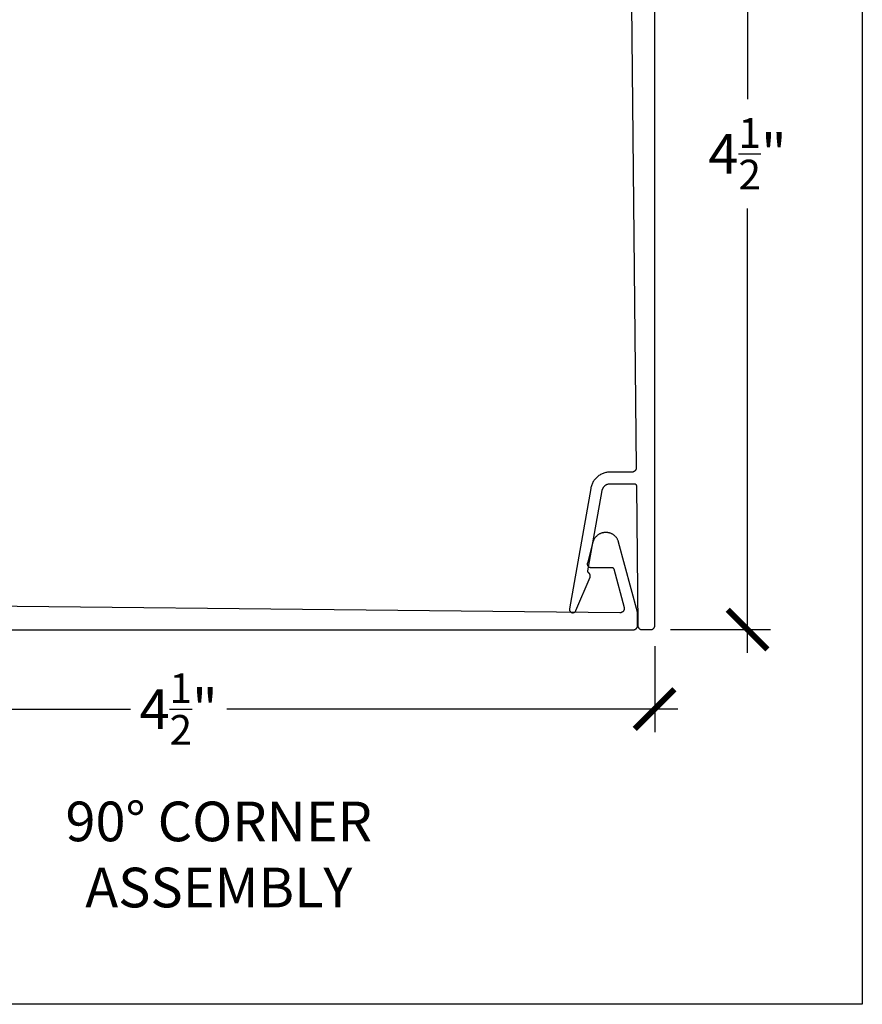
# Model space of a CAD drawing. Units: inches. Extents: x 0 to 228, y -11 to 43.
# Drawn here: x 104 to 108, y 0 to 5 of the extents above; entities that cross this region are included whole.
import ezdxf

# ---------------------------------------------------------------- set-up
doc = ezdxf.new("R2010")
doc.units = ezdxf.units.IN
doc.header["$LTSCALE"] = 0.5
doc.header["$MEASUREMENT"] = 0
for name, color, linetype in [('Arcadia-Dim', 4, 'Continuous'), ('Arcadia-Profile', 6, 'Continuous'), ('Arcadia-Text', 3, 'Continuous')]:
    doc.layers.add(name, color=color, linetype=linetype)
doc.layers.add('Arcadia-Mview', color=6, linetype='Continuous', plot=False)
doc.styles.get("Standard").update_dxf_attribs({"font": 'ARIALN.TTF'})
doc.dimstyles.new('Arcadia-2', dxfattribs={"dimscale": 2, "dimtxt": 0.0938, "dimasz": 0.0938, "dimexe": 0.0546, "dimexo": 0.0469, "dimgap": 0.0469, "dimtad": 0, "dimtih": 1, "dimdec": 4, "dimzin": 3, "dimdsep": 46, "dimlunit": 4, "dimtxsty": 'Standard', "dimblk": 'ARCHTICK', "dimcen": 0.0469, "dimdle": 0.0546, "dimclrd": 256, "dimclre": 256, "dimclrt": 256, "dimadec": 0, "dimazin": 0, "dimtfac": 0.75, "dimtdec": 4, "dimtix": 1, "dimtmove": 2, "dimatfit": 3, "dimfxl": 1, "dimtolj": 1, "dimtzin": 3, "dimlwd": -3, "dimlwe": -3, "dimarcsym": 0})

# ---------------------------------------------------------------- blocks, each defined once
blk = doc.blocks.new('_ArchTick')
at = {"color": 0, "linetype": 'ByBlock', "lineweight": -3, "const_width": 0.15}
blk.add_lwpolyline([(-0.5, -0.5), (0.5, 0.5)], dxfattribs=at)
blk = doc.blocks.new('*D14')
at = {"layer": 'Arcadia-Dim', "lineweight": -3}
for p, q in [((107.4575, 6.3816), (107.4575, 4.2807)), ((107.1132, 6.2724), (107.5667, 6.2724)), ((107.4575, 1.6627), (107.4575, 3.7636)), ((107.0935, 1.7719), (107.5667, 1.7719))]:
    blk.add_line(p, q, dxfattribs=at)
at = {"layer": 'Defpoints', "color": 0, "lineweight": -3}
for p in [(107.0194, 6.2724), (107.4575, 6.2724), (106.9997, 1.7719)]:
    blk.add_point(p, dxfattribs=at)
at = {"layer": 'Arcadia-Dim', "lineweight": -3, "xscale": 0.1876, "yscale": 0.1876, "zscale": 0.1876}
for p, rotation in [((107.4575, 6.2724), 90), ((107.4575, 1.7719), 270)]:
    blk.add_blockref('_ArchTick', p, dxfattribs=dict(at, rotation=rotation))
at = {"layer": 'Arcadia-Dim', "insert": (107.4575, 4.0222), "char_height": 0.1876, "attachment_point": 5}
blk.add_mtext('\\A1;4{\\H0.75x;\\S1/2;}"', dxfattribs=at)
blk = doc.blocks.new('*D23')
at = {"layer": 'Arcadia-Dim', "lineweight": -3}
for p, q in [((102.5178, 1.6775), (102.5178, 1.2871)), ((107.0186, 1.6934), (107.0186, 1.2871)), ((102.4086, 1.3963), (104.5405, 1.3963)), ((107.1278, 1.3963), (104.9959, 1.3963))]:
    blk.add_line(p, q, dxfattribs=at)
at = {"layer": 'Defpoints', "color": 0, "lineweight": -3}
for p in [(102.5178, 1.7713), (107.0186, 1.7872), (102.5178, 1.3963)]:
    blk.add_point(p, dxfattribs=at)
at = {"layer": 'Arcadia-Dim', "lineweight": -3, "xscale": 0.1876, "yscale": 0.1876, "zscale": 0.1876, "rotation": 180}
blk.add_blockref('_ArchTick', (102.5178, 1.3963), dxfattribs=at)
at = {"layer": 'Arcadia-Dim', "lineweight": -3, "xscale": 0.1876, "yscale": 0.1876, "zscale": 0.1876}
blk.add_blockref('_ArchTick', (107.0186, 1.3963), dxfattribs=at)
at = {"layer": 'Arcadia-Dim', "insert": (104.7682, 1.3963), "char_height": 0.1876, "attachment_point": 5}
blk.add_mtext('\\A1;4{\\H0.75x;\\S1/2;}"', dxfattribs=at)

msp = doc.modelspace()

# ---------------------------------------------------------------- linework, layer by layer
at = {"layer": 'Arcadia-Mview', "lineweight": -3}
msp.add_lwpolyline([(76, 37.31833), (108, 37.31833), (108, 0), (76, 0)], close=True, dxfattribs=at)
at = {"layer": 'Arcadia-Profile'}
for points in [[(106.8943, 6.13707), (106.93133, 2.53707), (106.93131, 2.53602), (106.93124, 2.53496), (106.93111, 2.53392), (106.93093, 2.53288), (106.93069, 2.53185), (106.9304, 2.53084), (106.93006, 2.52984), (106.92966, 2.52887), (106.92922, 2.52791), (106.92872, 2.52698), (106.92817, 2.52608), (106.92758, 2.52521), (106.92695, 2.52437), (106.92627, 2.52356), (106.92555, 2.5228), (106.92478, 2.52207), (106.92399, 2.52138), (106.92315, 2.52073), (106.92229, 2.52013), (106.92139, 2.51958), (106.92047, 2.51907), (106.91952, 2.51862), (106.91854, 2.51821), (106.91755, 2.51786), (106.91654, 2.51755), (106.91552, 2.51731), (106.91448, 2.51711), (106.91344, 2.51698), (106.91238, 2.51689), (106.91133, 2.51686), (106.80867, 2.51686), (106.8043, 2.51676), (106.79993, 2.51646), (106.79559, 2.51595), (106.79127, 2.51524), (106.78699, 2.51433), (106.78276, 2.51322), (106.77858, 2.51192), (106.77447, 2.51042), (106.77044, 2.50874), (106.76648, 2.50687), (106.76262, 2.50481), (106.75886, 2.50258), (106.7552, 2.50018), (106.75166, 2.49761), (106.74825, 2.49487), (106.74496, 2.49198), (106.74182, 2.48894), (106.73881, 2.48576), (106.73596, 2.48244), (106.73327, 2.479), (106.73074, 2.47543), (106.72838, 2.47175), (106.72619, 2.46796), (106.72418, 2.46407), (106.72236, 2.4601), (106.72072, 2.45604), (106.71927, 2.45191), (106.71802, 2.44772), (106.71696, 2.44348), (106.7161, 2.43919), (106.61585, 1.87064), (106.61565, 1.8691), (106.61561, 1.86754), (106.61572, 1.86599), (106.61597, 1.86446), (106.61638, 1.86295), (106.61693, 1.8615), (106.61761, 1.8601), (106.61843, 1.85878), (106.61938, 1.85754), (106.62044, 1.8564), (106.62161, 1.85537), (106.62287, 1.85446), (106.62421, 1.85368), (106.62562, 1.85302), (106.62709, 1.85251), (106.62861, 1.85215), (106.63015, 1.85193), (106.6317, 1.85186), (106.63326, 1.85195), (106.6348, 1.85219), (106.6363, 1.85257), (106.63777, 1.8531), (106.63917, 1.85377), (106.64051, 1.85457), (106.64176, 1.8555), (106.64291, 1.85654), (106.64396, 1.85769), (106.64489, 1.85894), (106.64569, 1.86027), (106.64636, 1.86168), (106.71296, 2.02053), (106.71322, 2.0212), (106.71345, 2.02189), (106.71366, 2.02258), (106.71383, 2.02328), (106.71397, 2.02399), (106.71407, 2.02471), (106.71415, 2.02543), (106.71419, 2.02615), (106.7142, 2.02687), (106.71418, 2.0276), (106.71412, 2.02832), (106.71403, 2.02903), (106.71391, 2.02975), (106.71376, 2.03045), (106.71357, 2.03115), (106.71336, 2.03184), (106.71311, 2.03252), (106.71283, 2.03319), (106.71252, 2.03385), (106.71219, 2.03449), (106.71182, 2.03511), (106.71143, 2.03572), (106.71101, 2.03631), (106.71056, 2.03688), (106.71009, 2.03742), (106.70959, 2.03795), (106.70907, 2.03845), (106.70853, 2.03893), (106.70797, 2.03939), (106.70738, 2.03982), (106.70708, 2.04004), (106.70678, 2.04027), (106.70649, 2.04052), (106.70622, 2.04077), (106.70595, 2.04104), (106.70569, 2.04132), (106.70544, 2.0416), (106.70521, 2.0419), (106.70498, 2.0422), (106.70477, 2.04251), (106.70457, 2.04283), (106.70438, 2.04316), (106.7042, 2.04349), (106.70404, 2.04383), (106.70388, 2.04418), (106.70375, 2.04453), (106.70362, 2.04489), (106.70351, 2.04525), (106.70341, 2.04561), (106.70333, 2.04598), (106.70326, 2.04635), (106.70321, 2.04673), (106.70316, 2.0471), (106.70314, 2.04748), (106.70313, 2.04786), (106.70313, 2.04824), (106.70314, 2.04861), (106.70317, 2.04899), (106.70322, 2.04937), (106.70328, 2.04974), (106.77026, 2.42964), (106.77062, 2.43142), (106.77106, 2.43318), (106.77158, 2.43492), (106.77218, 2.43663), (106.77286, 2.43831), (106.77362, 2.43996), (106.77445, 2.44157), (106.77536, 2.44315), (106.77634, 2.44467), (106.77739, 2.44615), (106.7785, 2.44758), (106.77969, 2.44896), (106.78093, 2.45028), (106.78224, 2.45154), (106.7836, 2.45274), (106.78502, 2.45387), (106.78649, 2.45494), (106.788, 2.45594), (106.78956, 2.45686), (106.79117, 2.45772), (106.79281, 2.45849), (106.79448, 2.45919), (106.79619, 2.45981), (106.79792, 2.46035), (106.79968, 2.46081), (106.80145, 2.46119), (106.80324, 2.46148), (106.80504, 2.4617), (106.80686, 2.46182), (106.80867, 2.46186), (106.92221, 2.46186), (106.92273, 2.46185), (106.92324, 2.46181), (106.92376, 2.46174), (106.92427, 2.46165), (106.92478, 2.46153), (106.92528, 2.46138), (106.92577, 2.46121), (106.92625, 2.46101), (106.92672, 2.46079), (106.92718, 2.46054), (106.92762, 2.46027), (106.92805, 2.45998), (106.92846, 2.45966), (106.92886, 2.45933), (106.92924, 2.45897), (106.9296, 2.4586), (106.92994, 2.4582), (106.93026, 2.45779), (106.93056, 2.45737), (106.93083, 2.45692), (106.93108, 2.45647), (106.93131, 2.456), (106.93151, 2.45552), (106.93169, 2.45503), (106.93184, 2.45454), (106.93197, 2.45403), (106.93207, 2.45352), (106.93214, 2.45301), (106.93219, 2.45249), (106.93221, 2.45197), (106.939, 1.79166), (106.93903, 1.79062), (106.93913, 1.78958), (106.93927, 1.78855), (106.93947, 1.78753), (106.93972, 1.78652), (106.94003, 1.78553), (106.94038, 1.78455), (106.94079, 1.78359), (106.94124, 1.78266), (106.94174, 1.78175), (106.94229, 1.78086), (106.94289, 1.78001), (106.94353, 1.77919), (106.94421, 1.7784), (106.94493, 1.77765), (106.94568, 1.77694), (106.94648, 1.77627), (106.94731, 1.77564), (106.94817, 1.77505), (106.94906, 1.77451), (106.94997, 1.77402), (106.95091, 1.77357), (106.95187, 1.77318), (106.95285, 1.77283), (106.95385, 1.77254), (106.95486, 1.7723), (106.95589, 1.77211), (106.95692, 1.77197), (106.95796, 1.77189), (106.959, 1.77186), (106.9992, 1.77186), (107.00025, 1.77189), (107.00129, 1.77197), (107.00233, 1.77211), (107.00336, 1.7723), (107.00438, 1.77255), (107.00538, 1.77284), (107.00637, 1.77319), (107.00734, 1.77359), (107.00828, 1.77404), (107.0092, 1.77454), (107.01009, 1.77509), (107.01096, 1.77568), (107.01179, 1.77632), (107.01258, 1.777), (107.01334, 1.77772), (107.01406, 1.77848), (107.01474, 1.77928), (107.01538, 1.78011), (107.01597, 1.78097), (107.01652, 1.78186), (107.01702, 1.78278), (107.01747, 1.78373), (107.01787, 1.7847), (107.01822, 1.78568), (107.01852, 1.78669), (107.01876, 1.78771), (107.01895, 1.78874), (107.01909, 1.78977), (107.01917, 1.79082), (107.0192, 1.79186), (107.0192, 6.25186)], [(102.53778, 1.77125), (106.91778, 1.77125), (106.91883, 1.77128), (106.91987, 1.77136), (106.92091, 1.7715), (106.92194, 1.77169), (106.92296, 1.77193), (106.92396, 1.77223), (106.92495, 1.77258), (106.92592, 1.77298), (106.92686, 1.77343), (106.92778, 1.77393), (106.92867, 1.77448), (106.92954, 1.77507), (106.93037, 1.77571), (106.93116, 1.77639), (106.93192, 1.77711), (106.93264, 1.77787), (106.93332, 1.77867), (106.93396, 1.7795), (106.93455, 1.78036), (106.9351, 1.78125), (106.9356, 1.78217), (106.93605, 1.78312), (106.93645, 1.78409), (106.9368, 1.78507), (106.9371, 1.78608), (106.93734, 1.78709), (106.93753, 1.78812), (106.93767, 1.78916), (106.93775, 1.79021), (106.93778, 1.79125), (106.93778, 1.84862), (106.93778, 1.84879), (106.93778, 1.84897), (106.93777, 1.84914), (106.93777, 1.84932), (106.93776, 1.84949), (106.93775, 1.84967), (106.93774, 1.84984), (106.93773, 1.85001), (106.93772, 1.85019), (106.9377, 1.85036), (106.93769, 1.85054), (106.93767, 1.85071), (106.93765, 1.85088), (106.93763, 1.85106), (106.93761, 1.85123), (106.93759, 1.8514), (106.93756, 1.85158), (106.93753, 1.85175), (106.93751, 1.85192), (106.93748, 1.85209), (106.93745, 1.85226), (106.93741, 1.85244), (106.93738, 1.85261), (106.93734, 1.85278), (106.93731, 1.85295), (106.93727, 1.85312), (106.93723, 1.85329), (106.93719, 1.85346), (106.93714, 1.85363), (106.9371, 1.8538), (106.84827, 2.1853), (106.84752, 2.1879), (106.84665, 2.19046), (106.84567, 2.19298), (106.84458, 2.19545), (106.84338, 2.19788), (106.84208, 2.20025), (106.84068, 2.20257), (106.83917, 2.20481), (106.83757, 2.207), (106.83588, 2.20911), (106.8341, 2.21114), (106.83223, 2.21309), (106.83027, 2.21496), (106.82824, 2.21675), (106.82613, 2.21844), (106.82395, 2.22004), (106.8217, 2.22154), (106.81939, 2.22295), (106.81701, 2.22425), (106.81459, 2.22544), (106.81211, 2.22653), (106.80959, 2.22751), (106.80703, 2.22838), (106.80443, 2.22914), (106.80181, 2.22978), (106.79915, 2.23031), (106.79648, 2.23072), (106.79379, 2.23102), (106.79109, 2.23119), (106.78839, 2.23125), (106.78672, 2.23125), (106.78401, 2.23119), (106.78131, 2.23102), (106.77862, 2.23072), (106.77595, 2.23031), (106.7733, 2.22978), (106.77067, 2.22914), (106.76807, 2.22838), (106.76551, 2.22751), (106.76299, 2.22653), (106.76051, 2.22544), (106.75809, 2.22425), (106.75572, 2.22295), (106.7534, 2.22154), (106.75115, 2.22004), (106.74897, 2.21844), (106.74686, 2.21675), (106.74483, 2.21496), (106.74287, 2.21309), (106.741, 2.21114), (106.73922, 2.20911), (106.73753, 2.207), (106.73593, 2.20481), (106.73442, 2.20257), (106.73302, 2.20025), (106.73172, 2.19788), (106.73052, 2.19545), (106.72943, 2.19298), (106.72845, 2.19046), (106.72758, 2.1879), (106.72683, 2.1853), (106.70033, 2.08639), (106.7001, 2.08544), (106.69994, 2.08448), (106.69983, 2.08351), (106.69978, 2.08253), (106.6998, 2.08155), (106.69987, 2.08058), (106.7, 2.07961), (106.70019, 2.07865), (106.70044, 2.07771), (106.70075, 2.07678), (106.70111, 2.07587), (106.70152, 2.07499), (106.70199, 2.07413), (106.70252, 2.07331), (106.70309, 2.07251), (106.70371, 2.07176), (106.70437, 2.07104), (106.70507, 2.07036), (106.70582, 2.06973), (106.7066, 2.06915), (106.70742, 2.06861), (106.70827, 2.06813), (106.70915, 2.06769), (106.71005, 2.06732), (106.71097, 2.06699), (106.71191, 2.06673), (106.71287, 2.06652), (106.71383, 2.06637), (106.7148, 2.06628), (106.71578, 2.06625), (106.81556, 2.06625), (106.81599, 2.06624), (106.81643, 2.06621), (106.81686, 2.06617), (106.81729, 2.0661), (106.81772, 2.06602), (106.81815, 2.06591), (106.81857, 2.06579), (106.81898, 2.06565), (106.81939, 2.06549), (106.81978, 2.06532), (106.82018, 2.06512), (106.82056, 2.06491), (106.82093, 2.06469), (106.82129, 2.06444), (106.82165, 2.06419), (106.82199, 2.06391), (106.82231, 2.06363), (106.82263, 2.06332), (106.82293, 2.06301), (106.82322, 2.06268), (106.82349, 2.06234), (106.82375, 2.06199), (106.82399, 2.06163), (106.82422, 2.06125), (106.82443, 2.06087), (106.82462, 2.06048), (106.8248, 2.06008), (106.82496, 2.05967), (106.8251, 2.05926), (106.82522, 2.05884), (106.87402, 1.87671), (106.8743, 1.87551), (106.87451, 1.8743), (106.87464, 1.87308), (106.8747, 1.87185), (106.87468, 1.87062), (106.87459, 1.8694), (106.87442, 1.86818), (106.87418, 1.86698), (106.87386, 1.86579), (106.87347, 1.86462), (106.87301, 1.86348), (106.87248, 1.86238), (106.87189, 1.8613), (106.87123, 1.86027), (106.8705, 1.85927), (106.86972, 1.85832), (106.86888, 1.85743), (106.86799, 1.85658), (106.86705, 1.8558), (106.86606, 1.85507), (106.86502, 1.8544), (106.86395, 1.8538), (106.86285, 1.85326), (106.86171, 1.8528), (106.86055, 1.8524), (106.85936, 1.85208), (106.85816, 1.85183), (106.85694, 1.85166), (106.85572, 1.85156), (106.85449, 1.85153), (102.65257, 1.89615)]]:
    msp.add_lwpolyline(points, dxfattribs=at)

# ---------------------------------------------------------------- texts
at = {"layer": 'Arcadia-Text', "lineweight": -3, "insert": (104.95793, 0.95858), "char_height": 0.1875, "attachment_point": 2}
msp.add_mtext_dynamic_manual_height_columns('90° CORNER\\PASSEMBLY', width=2.4592372, gutter_width=1.25, heights=[0], dxfattribs=at)

# ---------------------------------------------------------------- dimensions: what is measured, and where the dimension line sits
at = {"layer": 'Arcadia-Dim'}
dim = msp.add_linear_dim(base=(107.45745, 6.27245), p1=(106.99972, 1.77188), p2=(107.0194, 6.27245), angle=90, dimstyle='Arcadia-2', dxfattribs=at)
dim.commit()
dim.dimension.update_dxf_attribs({"geometry": '*D14', "text_midpoint": (107.45745, 4.02216)})
dim = msp.add_linear_dim(base=(102.51778, 1.39625), p1=(107.01864, 1.7872), p2=(102.51778, 1.77125), dimstyle='Arcadia-2', dxfattribs=at)
dim.commit()
dim.dimension.update_dxf_attribs({"geometry": '*D23', "text_midpoint": (104.76821, 1.39625)})

doc.saveas('drawing.dxf')
